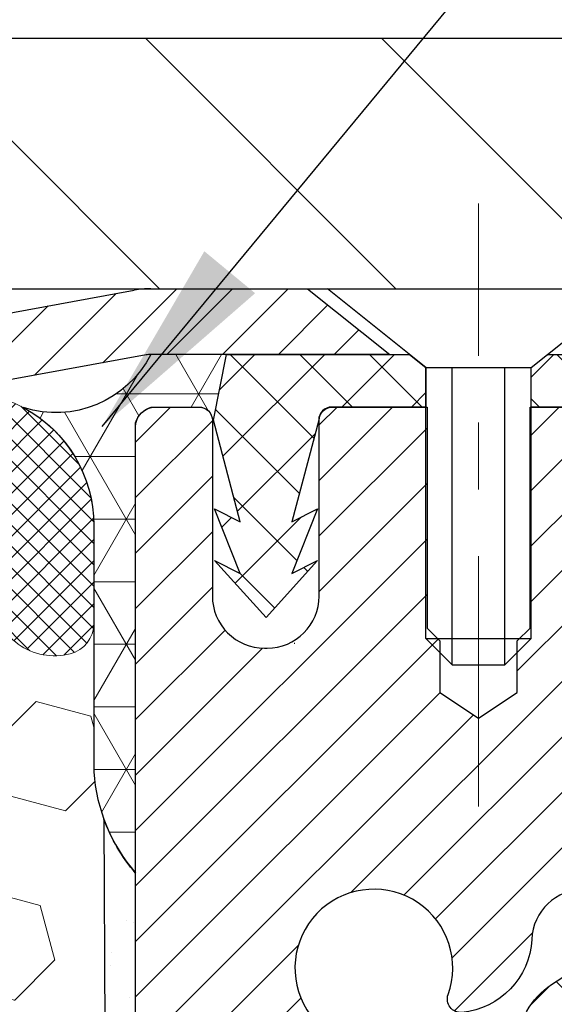
# Model space of a CAD drawing. Extents: x -7 to 3254, y -7 to 1977.
# Drawn here: x 19 to 20, y 17 to 19 of the extents above; entities that cross this region are included whole.
import ezdxf

# ---------------------------------------------------------------- set-up
doc = ezdxf.new("R2010")
doc.units = 0
doc.header["$LTSCALE"] = 5
doc.header["$MEASUREMENT"] = 0
doc.linetypes.add('CENTERX2', pattern=[4, 2.5, -0.5, 0.5, -0.5])
doc.layers.get('DEFPOINTS').update_dxf_attribs({"linetype": 'CONTINUOUS'})
for name, color, linetype, lineweight in [('CAPPING STRIP - H', 251, 'CONTINUOUS', 15), ('CAPPING STRIP - L', 7, 'CONTINUOUS', 25), ('CENTERLINE - L', 1, 'CENTERX2', 18), ('CONCRETE - L', 132, 'CONTINUOUS', 13), ('CORNER BEAD - H', 50, 'CONTINUOUS', 15), ('CORNER BEAD - L', 52, 'CONTINUOUS', 25), ('COVER PLATE - H', 251, 'CONTINUOUS', 13), ('COVER PLATE - L', 7, 'CONTINUOUS', 25), ('DIMS', 50, 'CONTINUOUS', 25), ('EPOXY ADHESIVE - H', 50, 'CONTINUOUS', 15), ('EPOXY ADHESIVE - L', 52, 'CONTINUOUS', 25), ('FOAM INSERT - H', 150, 'CONTINUOUS', 9), ('MIG RETAINER - H', 251, 'CONTINUOUS', 20), ('MIG RETAINER - L', 7, 'CONTINUOUS', 30), ('PVC SIDESHEET - H', 170, 'CONTINUOUS', 20), ('PVC SIDESHEET - L', 150, 'CONTINUOUS', 25), ('SCREW - L', 1, 'CONTINUOUS', 25), ('SILICONE BELLOWS - H', 20, 'CONTINUOUS', 13), ('SILICONE BELLOWS - L', 22, 'CONTINUOUS', 13), ('TEXT - 4', 241, 'CONTINUOUS', 25)]:
    doc.layers.add(name, color=color, linetype=linetype, lineweight=lineweight)
doc.dimstyles.get("Standard").update_dxf_attribs({"dimtxt": 0.18, "dimasz": 0.18, "dimexe": 0.18, "dimexo": 0.0625, "dimgap": 0.09, "dimtad": 0, "dimtih": 1, "dimtoh": 1, "dimdec": 4, "dimzin": 0, "dimdsep": 46, "dimtxsty": 'Standard', "dimcen": 0.09, "dimadec": 0, "dimazin": 0, "dimtfac": 1, "dimtdec": 4, "dimtofl": 0, "dimtmove": 0, "dimatfit": 3, "dimfxl": 1, "dimtolj": 1, "dimtzin": 0, "dimarcsym": 0})

# ---------------------------------------------------------------- blocks, each defined once
blk = doc.blocks.new('*D31')
at = {"layer": 'DEFPOINTS', "color": 0, "transparency": 16777216}
for p in [(27.07852970476281, 22.3276582723397), (7.578529704761365, 21.92387435634726), (27.07852970476281, 18.63086430308226)]:
    blk.add_point(p, dxfattribs=at)
at = {"layer": 'DIMS', "color": 0, "lineweight": -2, "transparency": 16777216}
for p, q in [((7.578529704761365, 22.22387435634726), (7.578529704761365, 22.6276582723397)), ((27.07852970476281, 18.93086430308226), (27.07852970476281, 22.6276582723397)), ((7.878529704761365, 22.3276582723397), (17.04825535661071, 22.3276582723397)), ((26.77852970476281, 22.3276582723397), (20.14825535661071, 22.3276582723397))]:
    blk.add_line(p, q, dxfattribs=at)
at = {"layer": 'DIMS', "color": 0, "transparency": 16777216}
for points in [[(7.878529704761365, 22.3776582723397), (7.878529704761365, 22.2776582723397), (7.578529704761365, 22.3276582723397)], [(26.77852970476281, 22.3776582723397), (26.77852970476281, 22.2776582723397), (27.07852970476281, 22.3276582723397)]]:
    blk.add_solid(points, dxfattribs=at)
at = {"layer": 'DIMS', "color": 0, "transparency": 16777216, "insert": (18.59825535661071, 22.3276582723397), "char_height": 0.3, "attachment_point": 5}
blk.add_mtext('\\A1;19 1/2 IN\\P [495.3mm]', dxfattribs=at)

msp = doc.modelspace()

# ---------------------------------------------------------------- hatches: boundary and pattern name
at = {"layer": 'CAPPING STRIP - H'}
h = msp.add_hatch(dxfattribs=at)
h.set_pattern_fill('ANSI31', color=256, scale=0.47244, angle=90, style=0)
h.set_pattern_definition([(45.00000000000001, (-976.6718242857521, 435.5415107133762), (0.04175819096297156, -0.04175819096297156), [])])
edge = h.paths.add_edge_path()
edge.add_line((19.39001515771702, 18.36965717959578), (19.37240839367621, 18.46649438182146))
edge.add_line((19.37240839367632, 18.46649438182146), (19.57671843349738, 18.50364166178963))
edge.add_arc((19.60136790315755, 18.36806957867827), 0.1377947244043846, 90.00000000099271, 100.30484647022479, ccw=False)
edge.add_line((19.60136790315505, 18.50586430308266), (19.83621524406658, 18.50586430308266))
edge.add_line((19.83621524406658, 18.50586430308266), (19.95924624800432, 18.40743949993242))
edge.add_line((19.95924624800432, 18.40743949993242), (19.60136790315505, 18.40743949993242))
edge.add_arc((19.60136790315801, 18.36806957866514), 0.03936992126728001, 90.00000000430171, 100.3048464714298)
edge.add_line((19.59432519753841, 18.40680445956269), (19.39001515771702, 18.36965717959578))
edge = h.paths.add_edge_path()
edge.add_arc((20.62361366926666, 18.3680695786723), 0.03936992126011774, 359.9999999998346, 449.9999999998345)
edge.add_line((20.62361366926666, 18.40743949993242), (20.22499321650889, 18.40743949993242))
edge.add_line((20.22499321650889, 18.40743949993242), (20.34802422044663, 18.50586430308266))
edge.add_line((20.34802422044663, 18.50586430308266), (20.66298359052621, 18.50586430308266))
edge.add_arc((20.66298359052621, 18.40743949993254), 0.09842480315012381, -6.622258297284134e-11, 89.99999999993378, ccw=False)
edge.add_line((20.76140839367622, 18.40743949993242), (20.76140839367622, 17.85626060229197))
edge.add_line((20.76140839367622, 17.85626060229197), (20.66298359052621, 17.85626060229197))
edge.add_line((20.66298359052621, 17.85626060229197), (20.66298359052666, 18.36806957867219))
at = {"layer": 'CORNER BEAD - H'}
h = msp.add_hatch(dxfattribs=at)
h.set_pattern_fill('NET3', color=256, scale=0.75, style=0)
h.set_pattern_definition([(0, (8.198086002050445, 10.47331063937497), (0, 0.09375), []), (59.99999999999999, (8.198086002050445, 10.47331063937497), (-0.08118988160479113, 0.04687500000000001), []), (120, (8.198086002050445, 10.47331063937497), (-0.08118988160479113, -0.04687499999999998), [])])
edge = h.paths.add_edge_path()
edge.add_line((19.57852970476137, 17.63086430308272), (19.57852970476131, 18.30507690151569))
edge.add_arc((19.61189632629146, 18.29533232722958), 0.03476043958804702, 106.28021064863589, 163.7197893510898, ccw=False)
edge.add_line((19.60215175200551, 18.32869894875978), (19.67367969213404, 18.32869894875978))
edge.add_arc((19.67353122073762, 18.3086994998611), 0.02000000000015848, 5.393872015702073e-10, 89.57465687354022, ccw=False)
edge.add_line((19.69353122073778, 18.30869949986129), (19.69523417632018, 18.30901449993974))
edge.add_line((19.69523417632018, 18.30901449993974), (19.71491765717229, 18.40743910623235))
edge.add_line((19.71491765717229, 18.40743910623235), (19.60137093513623, 18.40743949993237))
edge.add_arc((19.45938522412833, 18.47963992493369), 0.1592885542052255, 252.184715559273, 333.04644211833426, ccw=False)
edge.add_arc((19.31602970476138, 18.15178855672942), 0.1999999999999865, -5.502442945726216e-11, 61.76386424313063, ccw=False)
edge.add_line((19.51602970476137, 18.15178855672923), (19.51602970476137, 17.78260853919164))
edge.add_arc((19.77529858078358, 17.80065221073698), 0.2598959871884499, 183.9810485659092, 220.790248938138)
at = {"layer": 'COVER PLATE - H'}
h = msp.add_hatch(dxfattribs=at)
h.set_pattern_fill('ANSI31', color=256, scale=2, angle=90, style=0)
h.set_pattern_definition([(135, (-3821.448990366377, -1716.674887665537), (-0.1767766952966369, -0.1767766952966368), [])])
h.paths.add_polyline_path([(25.66070924985618, 18.88086430308272), (16.76602970476327, 18.88086430308226), (16.76602970476327, 18.50586430308203), (27.07852970476281, 18.50586430308226), (27.07852970476281, 18.63086430308249)])
at = {"layer": 'EPOXY ADHESIVE - H'}
h = msp.add_hatch(dxfattribs=at)
h.set_pattern_fill('AR-SAND', color=256, scale=0.06, style=0)
h.set_pattern_definition([(37.50000000000001, (-301.3723017250776, 190.1095915212503), (-0.003779601486576489, 0.1156094261407895), [0, -0.0912, 0, -0.102, 0, -0.0975]), (7.499999999999999, (-301.3723017250776, 190.1095915212503), (0.1061866023160636, 0.1693287639137844), [0, -0.04919999999999999, 0, -0.08220000000000001, 0, -0.0315]), (327.5, (-301.4461017250776, 190.1095915212503), (0.1868485117050897, 0.0003395432122178965), [0, -0.03, 0, -0.108, 0, -0.141]), (317.5, (-301.4461017250776, 190.1095915212503), (0.1803675962743376, 0.05266053389605496), [0, -0.015, 0, -0.07079999999999999, 0, -0.081])])
edge = h.paths.add_edge_path()
edge.add_line((19.53129149872706, 17.71117334137165), (19.53260933581663, 17.39749997835577))
edge.add_line((19.53260933581663, 17.39749997835577), (19.54958643639924, 17.28411684003947))
edge.add_line((19.54958643639924, 17.28411684003947), (19.53288286590117, 17.18517373462134))
edge.add_line((19.53288286590117, 17.18517373462134), (19.52647132071883, 16.97379386842738))
edge.add_line((19.52647132071883, 16.97379386842738), (19.50724033223963, 16.81365834667383))
edge.add_line((19.50724033223963, 16.81365834667383), (19.52647132071883, 16.74960458228077))
edge.add_line((19.52647132071883, 16.74960458228077), (19.51365187742198, 16.53182000611093))
edge.add_line((19.51365187742198, 16.53182000611093), (19.50724033223963, 16.38902755593278))
edge.add_line((19.50724033223963, 16.38902755593278), (19.52647132071883, 16.14562191831408))
edge.add_line((19.52647132071883, 16.14562191831408), (19.51365187742198, 15.94064676209643))
edge.add_line((19.51365187742198, 15.94064676209643), (19.52647132071883, 15.60115936711679))
edge.add_line((19.52647132071883, 15.60115936711679), (19.52647132071883, 15.52616724112465))
edge.add_line((19.52647132071883, 15.52616724112465), (19.72417911155492, 15.43512778332627))
edge.add_line((19.72417911155492, 15.43512778332627), (19.74971243426819, 15.16550652935996))
edge.add_line((19.74971243426819, 15.16550652935996), (19.75396798805389, 14.97797674087599))
edge.add_line((19.75396798805389, 14.97797674087599), (19.76247909562528, 14.79724130733496))
edge.add_line((19.76247909562528, 14.79724130733496), (19.78838841104255, 14.61225590691595))
edge.add_line((19.78838841104255, 14.61225590691595), (19.77057148404867, 14.41016114853369))
edge.add_line((19.77057148404867, 14.41016114853369), (19.77057148404867, 14.20912852825427))
edge.add_line((19.77057148404867, 14.20912852825427), (19.76822580229339, 14.06292407559545))
edge.add_line((19.76822580229339, 14.06292407559545), (19.77238308525841, 13.97440408996164))
edge.add_line((19.77238308525841, 13.97440408996169), (19.77828787976807, 13.88285817429789))
edge.add_line((19.77828787976807, 13.88285817429789), (19.78277415634886, 13.79806496214854))
edge.add_line((19.78277415634886, 13.79806496214849), (19.76668765032275, 13.68807862331028))
edge.add_line((19.76668765032275, 13.68807862331028), (19.77698706056469, 13.58713671305816))
edge.add_line((19.77698706056469, 13.58713671305816), (19.77962521745405, 13.50586430308289))
edge.add_line((19.77962521745405, 13.50586430308294), (19.81652970476142, 13.50586430308294))
edge.add_line((19.81652970476142, 13.50586430308294), (19.81652970476142, 13.60654484387351))
edge.add_line((19.81652970476142, 13.60654484387351), (19.81679622494966, 13.79514999823942))
edge.add_line((19.81679622494966, 13.79514999823937), (19.81653122073971, 14.39947949986168))
edge.add_line((19.81653122073971, 14.39947949986174), (19.81652818878382, 15.59669789326142))
edge.add_line((19.81652818878382, 15.59669789326142), (19.57852970476176, 15.59669789326142))
edge.add_line((19.57852970476176, 15.59669789326142), (19.57852970476137, 17.63086430308277))
edge.add_arc((19.77529858078503, 17.80065221073778), 0.2598959871900349, 200.1382916807193, 220.7902489380527, ccw=False)
at = {"layer": 'FOAM INSERT - H'}
h = msp.add_hatch(dxfattribs=at)
h.set_pattern_fill('HEX', color=256, scale=0.6785000000000001, angle=45, style=0)
h.set_pattern_definition([(45, (7.452446675434288, 9.234681403810953), (-0.1038736744048991, 0.1038736744048992), [0.08481250000000001, -0.169625]), (165, (7.452446675434288, 9.234681403810953), (-0.03802040361662655, -0.1418940780215256), [0.08481250000000001, -0.169625]), (105, (7.51241816931369, 9.294652897690327), (-0.1418940780215257, -0.03802040361662649), [0.08481250000000001, -0.169625])])
edge = h.paths.add_edge_path()
edge.add_line((19.52647132072033, 16.14562191831544), (19.50724033224114, 16.38902755593415))
edge.add_line((19.50724033224114, 16.38902755593415), (19.51365187742348, 16.5318200061123))
edge.add_line((19.51365187742348, 16.5318200061123), (19.52647132072033, 16.74960458228213))
edge.add_line((19.52647132072033, 16.74960458228213), (19.50724033224114, 16.8136583466752))
edge.add_line((19.50724033224114, 16.8136583466752), (19.52647132072033, 16.97379386842874))
edge.add_line((19.52647132072033, 16.97379386842874), (19.53288286590268, 17.18517373462271))
edge.add_line((19.53288286590268, 17.18517373462271), (19.54958643640074, 17.28411684004084))
edge.add_line((19.54958643640074, 17.28411684004084), (19.53260933581814, 17.39749997835713))
edge.add_line((19.53260933581814, 17.39749997835713), (19.53129149872856, 17.71117334137298))
edge.add_arc((19.77529858076164, 17.80065221073174), 0.2598959871641409, 183.981048564635, 200.1382916810886, ccw=False)
edge.add_line((19.51602970476327, 17.78260853919386), (19.51602970476327, 18.00453928673051))
edge.add_arc((19.46915470477413, 18.00453928673059), 0.0468749999891358, 284.4775121960271, 359.9999999998958, ccw=False)
edge.add_arc((19.45743595476327, 18.04992581032738), 0.09375000000000729, 184.1951275989233, 284.47751219611854, ccw=False)
edge.add_line((19.36393713897385, 18.04306768040891), (19.36047963764614, 18.09020476932028))
edge.add_arc((19.2607475674736, 18.08288943073714), 0.09999999999741696, 4.195127601005982, 73.69296225155406)
edge.add_arc((19.10030602055195, 17.53447220053933), 0.6714043650108923, 73.69296225159876, 113.1276000722115)
edge.add_arc((18.91514773852404, 17.96799092671828), 0.1999999999999776, 113.127600072233, 163.8038091277483)
edge.add_arc((18.6330560205528, 18.04992581032735), 0.09375000000002441, 196.1961908722634, 343.80380912773603, ccw=False)
edge.add_arc((18.35096430258156, 17.96799092671822), 0.1999999999999683, 16.19619087226938, 66.87239992777351)
edge.add_arc((18.16580602055362, 17.5344722005396), 0.6714043650105967, 66.87239992777674, 113.1276000724892)
edge.add_arc((17.9806477385236, 17.96799092671723), 0.2000000000000536, 113.127600072455, 163.8038091275193)
edge.add_arc((17.69855602055262, 18.04992581032738), 0.09374999999999452, 196.1961908724329, 343.80380912754987, ccw=False)
edge.add_arc((17.41646430258166, 17.96799092671743), 0.1999999999999733, 16.19619087243853, 66.87239992754085)
edge.add_arc((17.2313060205519, 17.53447220053937), 0.6714043650108033, 66.87239992754557, 113.1276000722015)
edge.add_arc((17.04614773852396, 17.96799092671807), 0.2000000000001048, 113.1276000721654, 163.8038091276962)
edge.add_arc((16.76405602055272, 18.04992581032749), 0.09375000000000265, 196.1961908723231, 343.8038091276417, ccw=False)
edge.add_arc((16.48196430258153, 17.96799092671822), 0.1999999999999978, 16.19619087228387, 66.87239992777297)
edge.add_arc((16.29680602055356, 17.53447220053951), 0.6714043650107273, 66.87239992777688, 113.1276000724701)
edge.add_arc((16.11164773852369, 17.96799092671739), 0.20000000000002, 113.1276000724636, 163.8038091275548)
edge.add_arc((15.8295560205527, 18.04992581032738), 0.09374999999999001, 196.1961908724329, 343.80380912756715, ccw=False)
edge.add_arc((15.54746430258174, 17.96799092671742), 0.1999999999999804, 16.19619087244006, 66.87239992754212)
edge.add_arc((15.36230602055196, 17.53447220053955), 0.6714043650106396, 66.87239992753814, 113.1276000722891)
edge.add_arc((15.1771477385235, 17.96799092671804), 0.1999999999999311, 113.1276000722951, 163.8038091277571)
edge.add_arc((14.89505602055274, 18.04992581032693), 0.09374999999954638, 196.1961908722584, 343.8038091277416, ccw=False)
edge.add_arc((14.61296430258187, 17.96799092671787), 0.200000000000099, 16.1961908722797, 66.87239992775804)
edge.add_arc((14.42780602055339, 17.53447220053957), 0.6714043650106423, 66.87239992771823, 105.8861677603914)
edge.add_arc((14.2713972014017, 18.0840531587684), 0.09999999999744215, 105.8861677604268, 175.8048723988624)
edge.add_line((14.17166513122916, 18.09136849735177), (14.16812227055246, 18.04306768040951))
edge.add_arc((14.0746234547515, 18.04992581031971), 0.09375000001091165, 255.52248783226202, 355.80487240663365, ccw=False)
edge.add_arc((14.06290470476327, 18.00453928671703), 0.04687500000000994, 179.9999999999001, 255.5224878321475, ccw=False)
edge.add_line((14.01602970476327, 18.00453928671712), (14.01602970476304, 17.7826085391942))
edge.add_arc((13.75676082874097, 17.8006522107395), 0.2598959871883198, 319.2097510619302, 356.01895143409666, ccw=False)
edge.add_line((13.95352970476327, 17.63086430308556), (13.95352970476327, 16.94336430308499))
edge.add_arc((13.95352970476327, 16.75586430308499), 0.1875, 90, 180)
edge.add_line((13.76602970476327, 16.75586430308499), (13.76602970476327, 16.44336430308499))
edge.add_arc((13.95352970476327, 16.44336430308499), 0.1875, 180, 270)
edge.add_line((13.95352970476327, 16.25586430308499), (13.95352970476327, 15.75586430308499))
edge.add_arc((13.95352970476327, 15.56836430308499), 0.1875, 90, 180)
edge.add_line((13.76602970476327, 15.56836430308499), (13.76602970476327, 15.25586430308499))
edge.add_arc((13.95352970476327, 15.25586430308499), 0.1875, 180, 270)
edge.add_line((13.95352970476327, 15.06836430308499), (13.95352970476327, 13.50586430308499))
edge.add_line((13.95352970476327, 13.50586430308499), (19.77962521745556, 13.50586430308425))
edge.add_line((19.77962521745556, 13.50586430308425), (19.7769870605662, 13.58713671305952))
edge.add_line((19.7769870605662, 13.58713671305952), (19.76668765032426, 13.68807862331164))
edge.add_line((19.76668765032426, 13.68807862331164), (19.78277415635037, 13.79806496214985))
edge.add_line((19.78277415635037, 13.79806496214985), (19.77828787976958, 13.8828581742992))
edge.add_line((19.77828787976958, 13.8828581742992), (19.77238308525992, 13.974404089963))
edge.add_line((19.77238308525992, 13.974404089963), (19.76822580229489, 14.06292407559681))
edge.add_line((19.76822580229489, 14.06292407559681), (19.77057148405018, 14.20912852825563))
edge.add_line((19.77057148405018, 14.20912852825563), (19.77057148405018, 14.41016114853505))
edge.add_line((19.77057148405018, 14.41016114853505), (19.78838841104405, 14.61225590691731))
edge.add_line((19.78838841104405, 14.61225590691731), (19.76247909562679, 14.79724130733632))
edge.add_line((19.76247909562679, 14.79724130733632), (19.75396798805539, 14.97797674087735))
edge.add_line((19.75396798805539, 14.97797674087735), (19.7497124342697, 15.16550652936132))
edge.add_line((19.7497124342697, 15.16550652936132), (19.72417911155642, 15.43512778332763))
edge.add_line((19.72417911155642, 15.43512778332763), (19.52647132072033, 15.52616724112602))
edge.add_line((19.52647132072033, 15.52616724112602), (19.52647132072033, 15.60115936711816))
edge.add_line((19.52647132072033, 15.60115936711816), (19.51365187742348, 15.9406467620978))
edge.add_line((19.51365187742348, 15.9406467620978), (19.52647132072033, 16.14562191831544))
at = {"layer": 'MIG RETAINER - H'}
h = msp.add_hatch(dxfattribs=at)
h.set_pattern_fill('ANSI31', color=256, scale=0.47, style=0)
h.set_pattern_definition([(45, (-928.844754138184, -419.7556587288501), (-0.04154252339470966, 0.04154252339470967), [])])
h.paths.add_polyline_path([(19.57852818878473, 15.59669949983009), (19.57852818878337, 16.29781640696433), (19.65282452306542, 16.36240122502454), (19.81652818878354, 16.36240122502454), (19.81652818878376, 15.59669949983015)])
edge = h.paths.add_edge_path()
edge.add_arc((20.35852818878163, 18.04569949983238), 0.07800000000003138, 270.000000000501, 360.0000000000418)
edge.add_line((20.43652818878172, 18.04569949983244), (20.43652818878138, 18.30869949982952))
edge.add_arc((20.45652818878159, 18.30869949982974), 0.02000000000020918, 90.00000000195422, 180.0000000006514, ccw=False)
edge.add_line((20.45652818878091, 18.3286994998299), (20.54352818878078, 18.32869949983177))
edge.add_arc((20.54352818878147, 18.29869949983174), 0.03000000000002956, 2.1719870346714742e-10, 90.0000000013028, ccw=False)
edge.add_line((20.57352818878144, 18.29869949983186), (20.57352818878212, 17.76369949982478))
edge.add_arc((20.41652818878219, 17.76369949982461), 0.1569999999999254, -90.00000000033191, 6.230038707144558e-11, ccw=False)
edge.add_line((20.41652818878129, 17.60669949982463), (20.25026787382399, 17.60669949982548))
edge.add_arc((20.25026787383467, 17.52795981479397), 0.07873968503150763, 90.00000000777618, 177.4144840053407)
edge.add_arc((20.05672541476849, 17.53669949982941), 0.114999999999426, 275.2124696741832, 357.41448399788595, ccw=False)
edge.add_arc((20.06535610009371, 17.44209235807614), 0.02000000000000517, 160.3257550186187, 275.2124696744299, ccw=False)
edge.add_arc((19.93530913366237, 17.48858997226438), 0.1181095275611714, 340.3257550185371, 642.6342225154141)
edge.add_arc((19.9655172938227, 17.35382458849313), 0.02000000000040289, -10.621520467928804, 102.63422251394002, ccw=False)
edge.add_arc((19.90752818878263, 17.36469949983115), 0.07899999999997757, 270.0000000008245, 349.3784795304081, ccw=False)
edge.add_line((19.90752818878377, 17.28569949983114), (19.83352818878257, 17.28569949983))
edge.add_arc((19.83352818878279, 17.26869949983001), 0.01699999999999591, 90.00000000076633, 180)
edge.add_line((19.81652818878274, 17.26869949983001), (19.81652818878331, 16.6749977746353))
edge.add_line((19.81652818878331, 16.6749977746353), (19.65282452306542, 16.6749977746353))
edge.add_line((19.65282452306542, 16.6749977746353), (19.57852818878337, 16.73958259269557))
edge.add_line((19.57852818878337, 16.73958259269557), (19.57852818878143, 18.29869949982907))
edge.add_arc((19.60852818878129, 18.29869949982918), 0.02999999999985903, 90.00000000043423, 180.0000000002171, ccw=False)
edge.add_line((19.60852818878107, 18.3286994998291), (19.67352818878123, 18.32869949982972))
edge.add_arc((19.67352818878146, 18.30869949982974), 0.01999999999998181, 0, 90.00000000065143, ccw=False)
edge.add_line((19.69352818878144, 18.30869949982974), (19.69352818878178, 18.04569949982829))
edge.add_arc((19.77152818878176, 18.0456994998284), 0.07799999999997453, 180.0000000000835, 270.0000000004176)
edge.add_line((19.77152818878233, 17.96769949982843), (19.77552818878235, 17.96769949982843))
edge.add_arc((19.77552818878189, 18.04569949982829), 0.07799999999986085, 270.000000000334, 360.0000000001671)
edge.add_line((19.85352818878175, 18.04569949982852), (19.85352818878141, 18.30869949982917))
edge.add_arc((19.87352818878139, 18.30869949982917), 0.01999999999998181, 90.00000000032571, 180, ccw=False)
edge.add_line((19.87352818878128, 18.32869949982916), (20.01497483683761, 18.32869949983012))
edge.add_line((20.01497483683761, 18.32869949983012), (20.01497483683761, 17.99780429361289))
edge.add_line((20.01497483683761, 17.99780429361289), (20.03426039923534, 17.97847368671103))
edge.add_line((20.03426039923534, 17.97847368671103), (20.03426039923534, 17.90133143712575))
edge.add_line((20.03426039923534, 17.90133143712575), (20.09211708642397, 17.8627603123328))
edge.add_line((20.09211708642397, 17.8627603123328), (20.1499737736126, 17.90133143712575))
edge.add_line((20.1499737736126, 17.90133143712575), (20.1499737736126, 17.97847368671103))
edge.add_line((20.1499737736126, 17.97847368671103), (20.16925933600942, 17.99775924910705))
edge.add_line((20.16925933600942, 17.99775924910705), (20.16925933600942, 18.32869949983012))
edge.add_line((20.16925933600942, 18.32869949983012), (20.25652818878143, 18.32869949983029))
edge.add_arc((20.25652818878143, 18.30869949983031), 0.01999999999998181, 0, 90, ccw=False)
edge.add_line((20.27652818878141, 18.30869949983031), (20.27652818878175, 18.04569949983221))
edge.add_arc((20.35452818878184, 18.04569949983244), 0.07800000000008822, 180.000000000167, 270.000000000334)
edge.add_line((20.3545281887823, 17.96769949983235), (20.35852818878232, 17.96769949983235))
at = {"layer": 'PVC SIDESHEET - H'}
h = msp.add_hatch(dxfattribs=at)
h.set_pattern_fill('ANSI37', color=256, scale=0.59055, style=0)
h.set_pattern_definition([(135, (2966.248877720815, -468.6682642885038), (0.05219773870371444, 0.05219773870371446), []), (45.00000000000001, (2966.248877720815, -468.6682642885038), (0.05219773870371445, -0.05219773870371446), [])])
edge = h.paths.add_edge_path()
edge.add_line((19.6952311443423, 18.30901449993945), (19.71491470392823, 18.40743949993202))
edge.add_line((19.71491470392823, 18.40743949993208), (19.98876762550992, 18.40743949993242))
edge.add_line((19.98876762550981, 18.40743949993242), (20.01337382629754, 18.38775453930219))
edge.add_line((20.01337382629754, 18.38775453930219), (20.01337382629754, 18.32869949994063))
edge.add_line((20.01337382629754, 18.32869949994063), (19.87239614434179, 18.32869949994029))
edge.add_arc((19.87239614434225, 18.30901449994019), 0.01968500000009499, 450.0000000011581, 539.9999999998345)
edge.add_line((19.85271114434215, 18.30901449994025), (19.81254242342072, 18.15681833412646))
edge.add_line((19.81254242342072, 18.15681833412646), (19.85111370249774, 18.17610397366479))
edge.add_line((19.85111370249774, 18.17610397366479), (19.81254242342038, 18.07967577597014))
edge.add_line((19.8125424234205, 18.07967577597014), (19.85111370249797, 18.09896141550945))
edge.add_line((19.85111370249797, 18.09896141550945), (19.77397114434302, 18.01373949994007))
edge.add_line((19.77397114434302, 18.01373949994007), (19.69682858618762, 18.09896141550922))
edge.add_line((19.69682858618762, 18.09896141550922), (19.7353998652643, 18.07967577597037))
edge.add_line((19.73539986526441, 18.07967577597032), (19.69682858618751, 18.17610397366457))
edge.add_line((19.69682858618739, 18.17610397366462), (19.73539986526498, 18.156818334126))
edge.add_line((19.73539986526509, 18.15681833412594), (19.6952311443423, 18.30901449993945))
h = msp.add_hatch(dxfattribs=at)
h.set_pattern_fill('ANSI37', color=256, scale=0.59055, style=0)
h.set_pattern_definition([(45, (-164.2076507462005, -14.31855171883359), (-0.05219773870371446, 0.05219773870371446), []), (135, (-164.2076507462005, -14.31855171883359), (-0.05219773870371446, -0.05219773870371446), [])])
h.paths.add_polyline_path([(20.15117170077417, 17.29747996119494), (20.15117170077394, 17.37135175751217, -0.2544175294253038), (20.20152523019351, 17.46390479859258), (20.42239509244939, 17.60680915780387, 0.4033078353723514), (20.5735281887637, 17.76369949989413), (20.5735281887637, 17.78854946588916, 0.02353096692885778), (20.57439920077263, 17.80704699994243), (20.57439920077104, 18.30507749994217, 0.4142135623729873), (20.55077720077111, 18.32869949994205), (20.17085670100744, 18.32869949994102), (20.17085670100732, 18.38775461548721), (20.19546280656493, 18.40743949993328), (20.53386963364756, 18.40743949993424, -0.4142135623730915), (20.64410563364777, 18.29720349993454), (20.64410563364913, 17.80704699994249, -0.213440768600962), (20.55523904459392, 17.60835464651393), (20.24002110413812, 17.40440641504085, 0.2544175294251872), (20.22203770077397, 17.37135175751212), (20.22203770077408, 17.29747996119494), (20.22203770077397, 17.1150218602366, 0.3306422189433676), (20.26400840340057, 17.05849204678981), (20.28776867529916, 17.05142043514883), (20.31082627527076, 17.04416027080117), (20.33350205545992, 17.03634046104315), (20.35563972312525, 17.02773192262879), (20.37708298552593, 17.01810557231198), (20.39767554992079, 17.00723232684658), (20.41726112356878, 16.99488310298665), (20.43568344512664, 16.98082890544441), (20.45282852692662, 16.96495916525873), (20.46870818633965, 16.94751574623848), (20.48335753771448, 16.92880577681552), (20.49681169540008, 16.90913638542213), (20.50910609296147, 16.88881262523813), (20.52029177340205, 16.86803807127859), (20.53044213088083, 16.84687099195543), (20.53963158973443, 16.82535646013412), (20.54792949745683, 16.80352488574391), (20.55540294094067, 16.78140014964686), (20.56211899672996, 16.7590061028157), (20.56814474136877, 16.73636659622326), (20.57354725140112, 16.71350548084246), (20.57839360337107, 16.69044660764592), (20.58275087382265, 16.66721382760664), (20.5866861392999, 16.64383099169737), (20.59026647634687, 16.62032195089085), (20.5935589615076, 16.59671055616008), (20.59663067132601, 16.57302065847767), (20.59954868234627, 16.54927610881657), (20.60238007111241, 16.52550075814958, -0.05933499155532457), (20.60236742340271, 16.51153382475195), (20.59954868234627, 16.48786467770344), (20.59663067132601, 16.46412012804234), (20.5935589615076, 16.44043023035994), (20.59026647634687, 16.41681883562916), (20.5866861392999, 16.39330979482264), (20.58275087382265, 16.36992695891337), (20.57839360337107, 16.34669417887409), (20.57354725140112, 16.32363530567756), (20.56814474136877, 16.30077419029675), (20.56211899672996, 16.27813468370431), (20.55540294094067, 16.25574063687316), (20.54792949745683, 16.2336159007761), (20.53963158973443, 16.2117843263859), (20.53044213088083, 16.19026979456459), (20.52029177340205, 16.16910271524142), (20.50910609296147, 16.14832816128188), (20.49681169539997, 16.12800440109794), (20.48335753771448, 16.10833500970449), (20.46870818633965, 16.08962504028165), (20.45282852692662, 16.07218162126134), (20.43568344512664, 16.05631188107566), (20.41726112356878, 16.04225768353342), (20.39767554992079, 16.02990845967344), (20.37708298552593, 16.01903521420809), (20.35563972312525, 16.00940886389122), (20.3335020554598, 16.00080032547686), (20.31082627527076, 15.9929805157189), (20.28776867529916, 15.98572035137124), (20.26448554828596, 15.97879074918791, 0.3329817396557117), (20.22203770077363, 15.9221189262841), (20.15117170078372, 15.9221189262841), (20.15117170077394, 15.93707380212317, -0.3608117966093517), (20.24105431478995, 16.04541453949838), (20.26137213147138, 16.04976053256047), (20.28151551406563, 16.05452299538211), (20.30131002848566, 16.06011839772287), (20.32058124064406, 16.06696320934242), (20.33915621273377, 16.07546613609355), (20.3569125109816, 16.08577382815508), (20.37378918976594, 16.09771388557306), (20.3897290232718, 16.11109460703466), (20.40467478568439, 16.12572429122696), (20.41856925118873, 16.1414112368372), (20.43135519396992, 16.15796374255245), (20.44298652496377, 16.17520057831223), (20.45350246656642, 16.19302072756273), (20.46298168593205, 16.21136026140977), (20.47150306367791, 16.23015545166595), (20.47914548042104, 16.24934257014394), (20.48598781677867, 16.26885788865644), (20.49210895336785, 16.28863767901606), (20.49758777080569, 16.30861821303534), (20.50250314970936, 16.328735762527), (20.50693337488292, 16.34892783064168), (20.51094303813829, 16.3691602191679), (20.51458304424364, 16.38942701624092), (20.51790370334288, 16.40972353887554), (20.52095532558064, 16.43004510408662), (20.52378822110097, 16.450387028889), (20.52645270004814, 16.47074463029742), (20.52899907256631, 16.49111322532684), (20.53146569964213, 16.51138990405013, 0.06060086340155051), (20.53147764879998, 16.52565265552818), (20.52899907256631, 16.54602756119328), (20.52645270004814, 16.56639615622265), (20.52378822110097, 16.58675375763113), (20.52095532558064, 16.60709568243345), (20.51790370334288, 16.62741724764453), (20.51458304424364, 16.64771377027915), (20.51094303813829, 16.66798056735217), (20.50693337488292, 16.68821295587844), (20.50250314970936, 16.70840502399307), (20.49758777080569, 16.72852257348478), (20.49210895336785, 16.74850310750406), (20.48598781677867, 16.76828289786363), (20.47914548042104, 16.78779821637607), (20.47150306367791, 16.80698533485412), (20.46298168593205, 16.82578052511036), (20.45350246656642, 16.84412005895734), (20.44298652496377, 16.86194020820784), (20.43135519396992, 16.87917704396762), (20.41856925118873, 16.89572954968287), (20.40467478568439, 16.91141649529305), (20.3897290232718, 16.92604617948547), (20.37378918976594, 16.93942690094701), (20.3569125109816, 16.95136695836499), (20.33915621273377, 16.96167465042646), (20.32058124064406, 16.97017757717771), (20.30131002848566, 16.9770223887972), (20.28151551406563, 16.98261779113801), (20.26137213147138, 16.98738025395966), (20.24105431478995, 16.99172624702169, -0.3608117966100778), (20.15117170077394, 17.1000669843969)])
at = {"layer": 'SILICONE BELLOWS - H'}
h = msp.add_hatch(dxfattribs=at)
h.set_pattern_fill('ANSI37', color=256, scale=0.1812307692189964, style=0)
h.set_pattern_definition([(135, (395.0392104673179, 51.49437234609286), (0.01601868823430082, 0.01601868823430083), []), (45.00000000000001, (395.0392104673179, 51.49437234609286), (0.01601868823430083, -0.01601868823430082), [])])
edge = h.paths.add_edge_path()
edge.add_arc((16.96551188720107, 18.13158698126767), 0.1999999999996693, 114.2638826963694, 179.0000000000876)
edge.add_line((16.76554234817016, 18.13507746255482), (16.76405602055186, 18.04992581032593))
edge.add_line((16.76405602055186, 18.04992581032593), (16.76256969293357, 18.13507746255505))
edge.add_arc((16.5626001539022, 18.13158698126722), 0.2000000000001, 1.000000000105512, 65.73611730365738)
edge.add_arc((16.29680602054671, 17.54192745426144), 0.8467958558267918, 65.73611730351386, 114.2638826955427)
edge.add_arc((16.03101188720123, 18.13158698127154), 0.199999999999999, 114.2638826954694, 179.0000000000225)
edge.add_line((15.83104234817031, 18.13507746255891), (15.82955602055156, 18.04992581032593))
edge.add_line((15.82955602055156, 18.04992581032593), (15.82806969293327, 18.13507746255891))
edge.add_arc((15.6281001539019, 18.13158698127154), 0.2000000000000921, 0.9999999999752559, 65.73611730435829)
edge.add_arc((15.36230602055596, 17.54192745426076), 0.8467958558273226, 65.73611730440756, 114.2638826964328)
edge.add_arc((15.09651188720184, 18.1315869812679), 0.1999999999998358, 114.2638826966337, 179.000000000155)
edge.add_line((14.89654234817047, 18.13507746255482), (14.89505602055172, 18.04992581032593))
edge.add_line((14.89505602055172, 18.04992581032593), (14.89356969293343, 18.13507746255505))
edge.add_arc((14.69360015390205, 18.13158698126722), 0.2000000000001, 1.000000000105512, 65.73611730351186)
edge.add_arc((14.42780602054657, 17.54192745426099), 0.846795855827186, 65.73611730349214, 109.1124811602079)
edge.add_arc((14.21602970476218, 18.15307037632419), 0.199999999999991, 109.1124811602044, 179.9999999999349)
edge.add_line((14.01602970476236, 18.15307037632442), (14.01602970476236, 18.00453928671573))
edge.add_arc((14.06290470476236, 18.0045392867155), 0.046875, 179.9999999997221, 255.5224878209479)
edge.add_arc((14.07462345475008, 18.04992581031843), 0.09375000001099369, 255.5224878269993, 355.8048724065527)
edge.add_line((14.16812227055155, 18.04306768040806), (14.17166513122814, 18.09136849735046))
edge.add_arc((14.27139720140079, 18.08405315876712), 0.09999999999755578, 105.8861677579448, 175.8048723988835, ccw=False)
edge.add_arc((14.42780602055248, 17.53447220053795), 0.6714043650108377, 66.872399927706, 105.88616776001459, ccw=False)
edge.add_arc((14.61296430258156, 17.96799092671677), 0.1999999999996069, 16.196190872255784, 66.87239992781349, ccw=False)
edge.add_arc((14.89505602055172, 18.04992581032548), 0.09374999999941512, 196.1961908722274, 343.8038091278501)
edge.add_arc((15.17714773852279, 17.96799092671699), 0.1999999999998172, 113.12760007245171, 163.8038091278431, ccw=False)
edge.add_arc((15.36230602055096, 17.53447220053818), 0.6714043650106529, 66.87239992753268, 113.1276000723017, ccw=False)
edge.add_arc((15.54746430258095, 17.96799092671563), 0.2000000000003824, 16.196190872532213, 66.872399927625, ccw=False)
edge.add_arc((15.82955602055202, 18.04992581032593), 0.09374999999997867, 196.1961908724168, 343.8038091275832)
edge.add_arc((16.11164773852263, 17.96799092671608), 0.1999999999996342, 113.1276000724261, 163.8038091275565, ccw=False)
edge.add_arc((16.29680602055262, 17.53447220053818), 0.6714043650107402, 66.87239992778501, 113.12760007246729, ccw=False)
edge.add_arc((16.48196430258034, 17.96799092671677), 0.2000000000002037, 16.19619087224561, 66.87239992774488, ccw=False)
edge.add_arc((16.76405602055186, 18.04992581032593), 0.09374999999991525, 196.1961908722834, 343.8038091277166)
edge.add_arc((17.04614773852339, 17.96799092671677), 0.2000000000003808, 113.12760007225509, 163.8038091277544, ccw=False)
edge.add_arc((17.23130602055065, 17.5344722005384), 0.6714043650103263, 66.87239992752512, 113.127600072187, ccw=False)
edge.add_arc((17.41646430258064, 17.96799092671563), 0.2000000000003824, 16.196190872532213, 66.872399927625, ccw=False)
edge.add_arc((17.69855602055171, 18.04992581032593), 0.09374999999997867, 196.1961908724168, 343.8038091275832)
edge.add_arc((17.98064773852278, 17.96799092671563), 0.2000000000001978, 113.1276000724005, 163.8038091274678, ccw=False)
edge.add_arc((18.16580602055322, 17.5344722005384), 0.6714043650105006, 66.87239992781298, 113.12760007251819, ccw=False)
edge.add_arc((18.35096430258048, 17.96799092671677), 0.2000000000002037, 16.19619087224561, 66.87239992774488, ccw=False)
edge.add_arc((18.633056020552, 18.04992581032593), 0.09374999999991525, 196.1961908722834, 343.8038091277166)
edge.add_arc((18.91514773852353, 17.96799092671677), 0.2000000000003808, 113.12760007225509, 163.8038091277544, ccw=False)
edge.add_arc((19.10030602055079, 17.53447220053886), 0.671404365009908, 73.69296225195978, 113.1276000722022, ccw=False)
edge.add_arc((19.26074756747269, 18.08288943073535), 0.09999999999777981, 4.195127601246384, 73.69296225432782, ccw=False)
edge.add_line((19.36047963764534, 18.09020476931892), (19.36393713897272, 18.0430676804076))
edge.add_arc((19.45743595476191, 18.04992581032616), 0.09374999999978963, 184.1951275989854, 284.4775121790173)
edge.add_arc((19.46915470477282, 18.00453928672937), 0.04687499998926771, 284.4775121617616, 359.999999982491)
edge.add_line((19.51602970476236, 18.00453928671504), (19.51602970476236, 18.15168820339773))
edge.add_arc((19.31602970476254, 18.15168820339773), 0.1999999999998181, 0, 70.51702808288498)
edge.add_arc((19.10030602055625, 17.54192745426121), 0.8467958558271129, 70.51702808279157, 114.2638826964518)
edge.add_arc((18.83451188720167, 18.13158698126745), 0.1999999999998562, 114.2638826964882, 179.0000000000248)
edge.add_line((18.6345423481703, 18.13507746255482), (18.63305602055155, 18.04992581032593))
edge.add_line((18.63305602055155, 18.04992581032593), (18.63156969293325, 18.13507746255482))
edge.add_arc((18.43160015390234, 18.1315869812679), 0.1999999999996295, 0.9999999998472737, 65.73611730348509)
edge.add_arc((18.16580602054776, 17.54192745426076), 0.8467958558274341, 65.7361173035672, 114.2638826955924)
edge.add_arc((17.90001188720183, 18.13158698127154), 0.1999999999997714, 114.2638826956417, 179.0000000000248)
edge.add_line((17.70004234817046, 18.13507746255891), (17.69855602055171, 18.04992581032593))
edge.add_line((17.69855602055171, 18.04992581032593), (17.69706969293341, 18.13507746255891))
edge.add_arc((17.49710015390249, 18.13158698127154), 0.1999999999996374, 0.9999999999775294, 65.7361173045306)
edge.add_arc((17.2313060205561, 17.54192745426076), 0.8467958558277372, 65.7361173044202, 114.2638826964328)

# ---------------------------------------------------------------- linework, layer by layer
at = {"layer": 'CAPPING STRIP - L'}
for p, q in [((19.60136790315505, 18.50586430308266), (19.83621524406658, 18.50586430308266)), ((19.83621524406658, 18.50586430308266), (19.95924624800432, 18.40743949993242)), ((19.3724083936761, 18.46649438182209), (19.57671843349726, 18.50364166178963)), ((19.59432519753841, 18.40680445956269), (19.39001515771702, 18.36965717959578)), ((19.95924624800432, 18.40743949993242), (19.60136790315505, 18.40743949993242))]:
    msp.add_line(p, q, dxfattribs=at)
for centre, radius, start, end in [((19.60136790315801, 18.36806957867191), 0.13779472441075, 90.00000000123109, 100.3048464699808), ((19.60136790315755, 18.36806957867134), 0.03936992126108407, 90.00000000347184, 100.304846472232)]:
    msp.add_arc(centre, radius, start, end, dxfattribs=at)
at = {"layer": 'CENTERLINE - L', "ltscale": 0.03}
for p, q in [((20.09211366928957, 17.73046466827822), (20.09211366928957, 18.63349670607374)), ((20.09211366928957, 17.73046466827822), (20.09211366928957, 18.63349670607374)), ((20.09211670077298, 17.73046662997791), (20.09211670077298, 18.63349686170903)), ((20.09211670077298, 17.73046662997791), (20.09211670077298, 18.63349686170903))]:
    msp.add_line(p, q, dxfattribs=at)
at = {"layer": 'CONCRETE - L'}
msp.add_line((19.57852970476137, 18.50586430308272), (30.13458818010707, 18.50586430308272), dxfattribs=at)
at = {"layer": 'CORNER BEAD - L'}
msp.add_lwpolyline([(19.57852970476137, 17.63086430308272), (19.57852970476131, 18.30507690151569, -0.2560103796571953), (19.60215175200551, 18.32869894875978), (19.67367969213404, 18.32869894875978, -0.4120408968656922), (19.69353122073778, 18.30869949986129), (19.69523417632018, 18.30901449993974), (19.71491765717229, 18.40743910623235), (19.60137093513623, 18.40743949993237, -0.3682341834583748), (19.41065100442216, 18.32798960567777, -0.2762152819576191), (19.51602970476137, 18.15178855672923), (19.51602970476137, 17.78260853919164, 0.1620058556709634)], format="xyb", close=True, dxfattribs=at)
at = {"layer": 'COVER PLATE - L'}
for p, q in [((14.15727970476249, 18.88086430308226), (25.66070924985618, 18.88086430308272)), ((13.73477970476327, 18.50586430308272), (27.07852970476281, 18.50586430308272))]:
    msp.add_line(p, q, dxfattribs=at)
at = {"layer": 'EPOXY ADHESIVE - L'}
msp.add_lwpolyline([(19.57852970476176, 15.59669789326142), (19.57852970476137, 17.63086430308272, -0.09035585911808025), (19.53129149872706, 17.71117334137165), (19.53260933581663, 17.39749997835577)], format="xyb", dxfattribs=at)
at = {"layer": 'MIG RETAINER - L'}
msp.add_line((19.81692188719376, 17.97437091718263), (19.81613449034444, 17.97437091718359), dxfattribs=at)
for points in [[(19.57852818878337, 16.73958259269557), (19.57852818878143, 18.29869949982907, -0.4142135623706347), (19.60852818878107, 18.3286994998291), (19.67352818878123, 18.32869949982972, -0.4142135623754759), (19.69352818878144, 18.30869949982974), (19.69352818878178, 18.04569949982829, 0.4142135623747433), (19.77152818878233, 17.96769949982843), (19.77552818878235, 17.96769949982843, 0.4142135623714135), (19.85352818878175, 18.04569949982852), (19.85352818878141, 18.30869949982917, -0.4142135623714468), (19.87352818878128, 18.32869949982916), (20.01497483683761, 18.32869949983012), (20.01497483683761, 17.99780429361289), (20.03426039923534, 17.97847368671103), (20.03426039923534, 17.90133143712575), (20.09211708642397, 17.8627603123328), (20.1499737736126, 17.90133143712575), (20.1499737736126, 17.97847368671103), (20.16925933600942, 17.99775924910705), (20.16925933600942, 18.32869949983012), (20.25652818878143, 18.32869949983029, -0.4142135623735612)], [(20.25026787382399, 17.60669949982548, 0.4010574505985916), (20.17160834538174, 17.53151179768111, -0.3748896829303737), (20.06717308647808, 17.42217506507535, -0.5479758845004098), (20.04652366054688, 17.44882579855766, 3.888295204768812), (19.96114277155891, 17.37334031433102, -0.5387583055402678)]]:
    msp.add_lwpolyline(points, format="xyb", dxfattribs=at)
at = {"layer": 'PVC SIDESHEET - L'}
msp.add_lwpolyline([(20.01337382629754, 18.38775453930219), (20.01337382629754, 18.32869949994057), (19.87239614434134, 18.32869949994029, 0.414213562373518), (19.85271114434147, 18.30901449994025), (19.81254242341981, 18.15681833412611), (19.85111370249729, 18.17610397366508), (19.81254242342004, 18.0796757759706), (19.85111370249751, 18.09896141550956), (19.77397114434211, 18.01373949994002), (19.69682858618671, 18.09896141550911), (19.73539986526441, 18.07967577597043), (19.69682858618648, 18.17610397366462), (19.73539986526418, 18.15681833412594), (19.69523114434139, 18.30901449993979), (19.71491470392778, 18.40743949993208), (19.98876762550958, 18.40743949993265)], format="xyb", close=True, dxfattribs=at)
msp.add_lwpolyline([(20.15117170077394, 17.37135175751195, -0.2544175294253872), (20.2015252301934, 17.46390479859247), (20.44747225374431, 17.62303425809176, 0.3114351400790096), (20.57439920077263, 17.8070469999422), (20.57439920077104, 18.30507749994217, 0.4142135623731408), (20.55077720077099, 18.32869949994205), (20.17085670100744, 18.32869949994102), (20.17085670100732, 18.38775461548721), (20.19546280656493, 18.40743949993328), (20.53386963364756, 18.40743949993424, -0.4142135623730909), (20.64410563364777, 18.29720349993454), (20.64410563364913, 17.80704699994237, -0.2134407686008599), (20.55523904459392, 17.60835464651393), (20.24002110413812, 17.40440641504091, 0.2544175294253872)], format="xyb", dxfattribs=at)
at = {"layer": 'SCREW - L'}
for p, q in [((19.8657366215723, 18.50586430308266), (20.31849071606166, 18.50586430308266)), ((20.01337382629754, 18.38775453930219), (19.8657366215723, 18.50586430308266)), ((20.17085351133733, 18.38775453930219), (20.31849071606166, 18.50586430308266)), ((20.01337382629765, 17.98214907436153), (20.01337382629754, 18.38775453930219)), ((20.01337382629754, 18.38775453930219), (20.17085351133733, 18.38775453930219)), ((20.05274374755709, 17.94277915310107), (20.05274374755709, 18.38775453930219)), ((20.1314835900771, 17.94277915310107), (20.1314835900771, 18.38775453930219)), ((20.17085351133733, 17.98214907436153), (20.17085351133733, 18.38775453930219)), ((20.01337382629742, 17.98214907436153), (20.17085351133721, 17.98214907436153)), ((20.05274374755697, 17.94277915310107), (20.01337382629742, 17.98214907436153)), ((20.13148359007698, 17.94277915310107), (20.17085351133721, 17.98214907436153)), ((20.05274374755697, 17.94277915310107), (20.13148359007698, 17.94277915310107))]:
    msp.add_line(p, q, dxfattribs=at)
at = {"layer": 'SILICONE BELLOWS - L'}
msp.add_lwpolyline([(18.54302674885915, 18.02377637938685, 0.7508732192288743), (18.72308529224486, 18.02377637938685, -0.2247922300404245), (18.83659170647482, 18.15191740612863, -0.1737845259943341), (19.28882602761681, 18.17886651172603, -0.312891512929058), (19.36047963764534, 18.09020476931892), (19.36393713897272, 18.0430676804076, 0.4678085754018813), (19.48087345475099, 17.95915276314645, 0.3419987131547466), (19.51602970476236, 18.00453928671504), (19.51602970476236, 18.15168820339773, 0.3177807916814069), (19.38273504378461, 18.34023633451011, 0.1932342654277163), (18.75232393532772, 18.31391948129613, 0.2902246129942154), (18.6345423481703, 18.13507746255482), (18.63305602055155, 18.04992581032593), (18.63156969293325, 18.13507746255482, 0.2902246129940825), (18.51378810577629, 18.31391948129635, 0.2149645972187795)], format="xyb", dxfattribs=at)

# ---------------------------------------------------------------- dimensions: what is measured, and where the dimension line sits
at = {"layer": 'DIMS'}
dim = msp.add_linear_dim(base=(27.07852970476281, 22.3276582723397), p1=(7.578529704761365, 21.92387435634726), p2=(27.07852970476281, 18.63086430308226), text='<>\\P[]', dimstyle='Standard', override={"dimtxt": 0.3, "dimasz": 0.3, "dimexe": 0.3, "dimexo": 0.3, "dimgap": 0.3, "dimlunit": 5, "dimpost": ' IN', "dimfrac": 2}, dxfattribs=at)
dim.commit()
dim.dimension.update_dxf_attribs({"geometry": '*D31', "text_midpoint": (18.59825535661071, 22.3276582723397), "dimtype": 160})

# ---------------------------------------------------------------- leaders
at = {"layer": 'TEXT - 4'}
for points in [[(18.71584863185262, 18.63032916723205), (26.68616560616999, 28.32637616468435), (27.08770813562057, 28.32637616468435)], [(19.52846237559527, 18.29932636699505), (26.21326417577103, 26.38726745601787), (26.5938697505631, 26.38726745601787)]]:
    msp.add_leader(points, dimstyle='Standard', override={"dimasz": 0.3}, dxfattribs=at)

doc.saveas('drawing.dxf')
